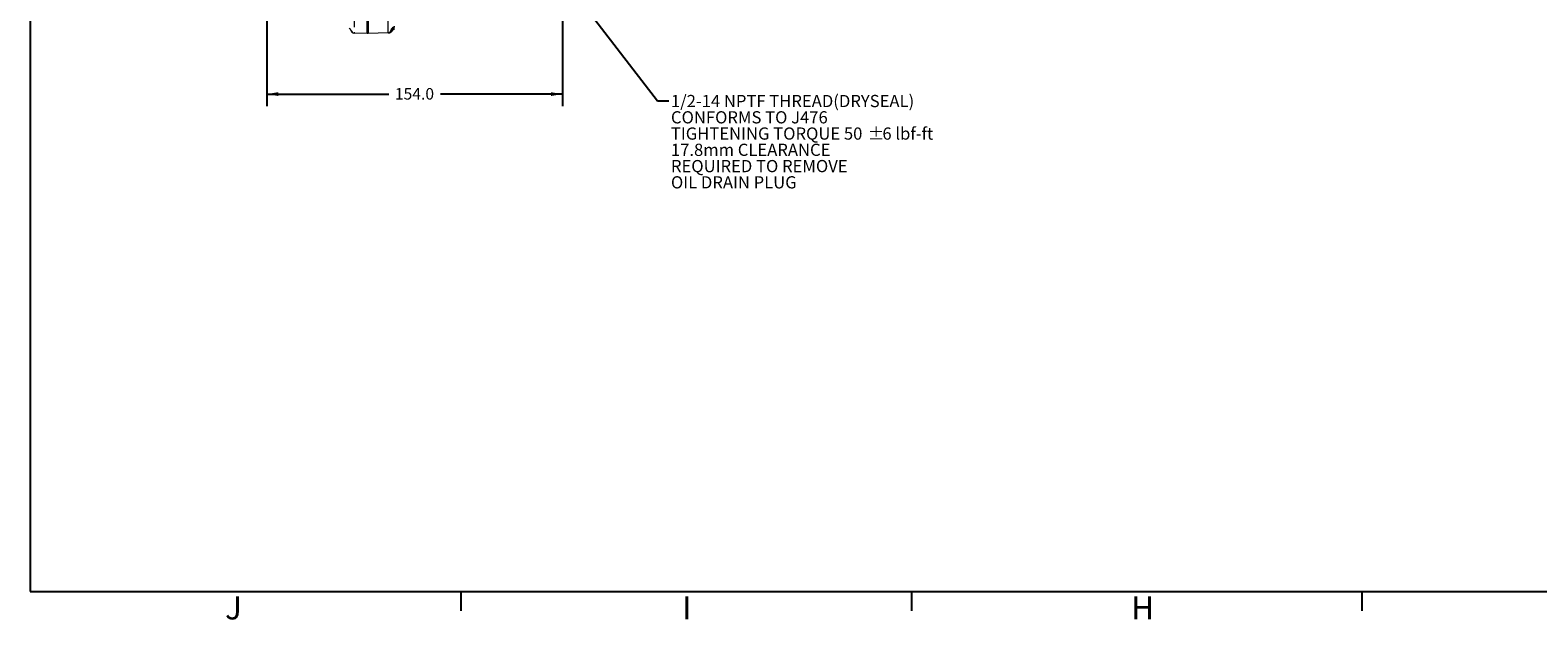
# Model space of a CAD drawing. Units: millimetres. Extents: x 11 to 1180, y 1 to 832.
# Drawn here: x 11 to 404, y 5 to 158 of the extents above; entities that cross this region are included whole.
import ezdxf

# ---------------------------------------------------------------- set-up
doc = ezdxf.new("R2010")
doc.units = ezdxf.units.MM
doc.linetypes.add('PHANTOM', pattern=[12.7, 6.35, -1.27, 1.27, -1.27, 1.27, -1.27])
doc.layers.add('002-TITLE-BLOCK', color=7, linetype='Continuous')
doc.layers.add('SLD-0', color=7, linetype='Continuous')
doc.styles.add('SLDTEXTSTYLE0', font='TXT', dxfattribs={"width": 0.605})
doc.dimstyles.new('SLDDIMSTYLE0', dxfattribs={"dimtxt": 0, "dimasz": 3, "dimexe": 0, "dimexo": 0.0625, "dimgap": 0, "dimtad": 0, "dimtih": 1, "dimtoh": 1, "dimdec": 0, "dimrnd": 1e-09, "dimzin": 0, "dimdsep": 46, "dimtxsty": 'Standard', "dimsah": 1, "dimcen": 0.09, "dimadec": 0, "dimazin": 0, "dimtfac": 3, "dimtdec": 0, "dimtofl": 0, "dimtmove": 0, "dimatfit": 3, "dimfxl": 0, "dimfrac": 2, "dimtolj": 1, "dimtzin": 0, "dimarcsym": 0})
doc.dimstyles.new('SLDDIMSTYLE2', dxfattribs={"dimtxt": 3, "dimasz": 3, "dimexe": 0, "dimexo": 0.0625, "dimgap": 0.75, "dimtad": 0, "dimlfac": 2, "dimrnd": 1e-09, "dimzin": 4, "dimdsep": 46, "dimtxsty": 'SLDTEXTSTYLE0', "dimsah": 1, "dimcen": 0.09, "dimadec": 0, "dimazin": 0, "dimtfac": 1, "dimtdec": 3, "dimtofl": 0, "dimtmove": 0, "dimatfit": 3, "dimfxl": 0, "dimfrac": 2, "dimtolj": 1, "dimtzin": 12, "dimarcsym": 0})

# ---------------------------------------------------------------- blocks, each defined once
blk = doc.blocks.new('*D61')
at = {"layer": '002-TITLE-BLOCK'}
for p, q in [((149.62, 256.13), (149.62, 138.34)), ((72.65, 242.53), (72.65, 138.34)), ((72.65, 141.51), (104.39, 141.51)), ((149.62, 141.51), (117.87, 141.51))]:
    blk.add_line(p, q, dxfattribs=at)
for points in [[(72.65, 141.51), (75.65, 141.01), (75.65, 142.01)], [(149.62, 141.51), (146.62, 142.01), (146.62, 141.01)]]:
    blk.add_solid(points, dxfattribs=at)
at = {"layer": '002-TITLE-BLOCK', "insert": (105.98, 143.08), "char_height": 3, "attachment_point": 1, "style": 'SLDTEXTSTYLE0'}
blk.add_mtext('154.0', dxfattribs=at)
blk = doc.blocks.new('SW_NOTE_29')
at = {"layer": 'SLD-0', "color": 0, "char_height": 3.175, "attachment_point": 1, "style": 'SLDTEXTSTYLE0'}
for s, insert in [('1/2-14 NPTF THREAD(DRYSEAL)', (0.51, 1.53)), ('CONFORMS TO J476', (0.51, -2.71)), ('TIGHTENING TORQUE 50', (0.51, -6.94)), ('%%p', (51.78, -6.94)), (' 6 lbf-ft', (54.62, -6.94)), ('17.8mm CLEARANCE', (0.51, -11.17)), ('REQUIRED TO REMOVE', (0.51, -15.41)), ('OIL DRAIN PLUG', (0.51, -19.64))]:
    blk.add_mtext(s, dxfattribs=dict(at, insert=insert))

msp = doc.modelspace()

# ---------------------------------------------------------------- linework, layer by layer
at = {"color": 7, "linetype": 'Continuous', "lineweight": 15}
for p, q in [((98.808624, 157.304299), (98.808624, 165.199523)), ((99.018173, 165.199523), (99.018173, 157.304299)), ((98.808624, 157.304299), (95.359677, 157.3946)), ((99.018173, 157.304299), (98.808624, 157.304299)), ((104.24512, 157.441166), (99.018173, 157.304299)), ((104.415385, 157.445622), (104.354156, 157.444027))]:
    msp.add_line(p, q, dxfattribs=at)
at = {"color": 8, "linetype": 'PHANTOM', "lineweight": 0}
for p, q in [((104.994198, 158.114296), (105.017671, 158.030775)), ((105.017671, 158.030775), (105.084466, 157.887322)), ((105.084466, 157.887322), (105.109187, 157.837016))]:
    msp.add_line(p, q, dxfattribs=at)
at = {"color": 7, "linetype": 'Continuous', "lineweight": 15}
for centre, radius, start, end in [((93.347623, 157.700859), 1.27, 12.99272101, 51.35173139), ((95.327601, 158.157708), 0.762, 192.99272101, 268.5), ((95.379623, 158.156346), 0.762, 180, 268.5), ((104.225173, 158.202904), 0.762, 271.5, 360), ((104.443948, 158.208633), 0.762, 271.5, 330.81102527), ((105.996171, 157.341517), 1.016, 97, 150.81102527)]:
    msp.add_arc(centre, radius, start, end, dxfattribs=at)
at = {"color": 8, "linetype": 'PHANTOM', "lineweight": 0}
for centre, radius, start, end in [((104.237458, 158.203174), 0.761941, 271.50079163, 353.30140598), ((104.277632, 158.201831), 0.759551, 271.57376707, 346.98497093), ((104.394882, 158.204286), 0.758941, 271.54803317, 335.31434332), ((106.000478, 157.991982), 1.013686, 91.35110776, 173.06961403), ((105.974486, 157.751795), 0.996657, 95.04851096, 163.74480743), ((105.997686, 157.444404), 1.014962, 96.5912899, 154.12629984)]:
    msp.add_arc(centre, radius, start, end, dxfattribs=at)
for centre, major_axis, start_param, end_param in [((95.379623, 168.828002), (0.019946, 11.433396), 1.8854225191, 3.1415616896), ((104.225173, 168.874561), (-0.019946, 11.433396), 3.1416236175, 4.397762788)]:
    msp.add_ellipse(centre, major_axis=major_axis, ratio=0.0012669251, start_param=start_param, end_param=end_param, dxfattribs=at)
at = {"layer": 'SLD-0', "color": 7}
for p, q in [((11, 832), (11, 12)), ((11, 12), (1173, 12)), ((123.3, 7), (123.3, 12)), ((240.6, 7), (240.6, 12)), ((357.9, 7), (357.9, 12))]:
    msp.add_line(p, q, dxfattribs=at)

# ---------------------------------------------------------------- block references
at = {"layer": 'SLD-0'}
msp.add_blockref('SW_NOTE_29', (177.390381, 139.763614), dxfattribs=at)

# ---------------------------------------------------------------- texts
at = {"layer": 'SLD-0', "color": 7, "char_height": 6, "attachment_point": 1, "style": 'SLDTEXTSTYLE0'}
for s, insert in [('J', (61.76153, 10.728019)), ('I', (180.849256, 10.728019)), ('H', (297.760441, 10.728019))]:
    msp.add_mtext(s, dxfattribs=dict(at, insert=insert))

# ---------------------------------------------------------------- dimensions: what is measured, and where the dimension line sits
at = {"layer": '002-TITLE-BLOCK'}
dim = msp.add_linear_dim(base=(72.646623, 141.510843), p1=(149.621623, 257.401293), p2=(72.646623, 243.797593), dimstyle='SLDDIMSTYLE2', dxfattribs=at)
dim.commit()
dim.dimension.update_dxf_attribs({"geometry": '*D61', "text_midpoint": (111.134123, 141.510843), "dimtype": 160})

# ---------------------------------------------------------------- leaders
at = {"layer": 'SLD-0'}
msp.add_leader([(151.227873, 169.805874), (174.390381, 139.763614), (177.390381, 139.763614)], dimstyle='SLDDIMSTYLE0', dxfattribs=at)

doc.saveas('drawing.dxf')
